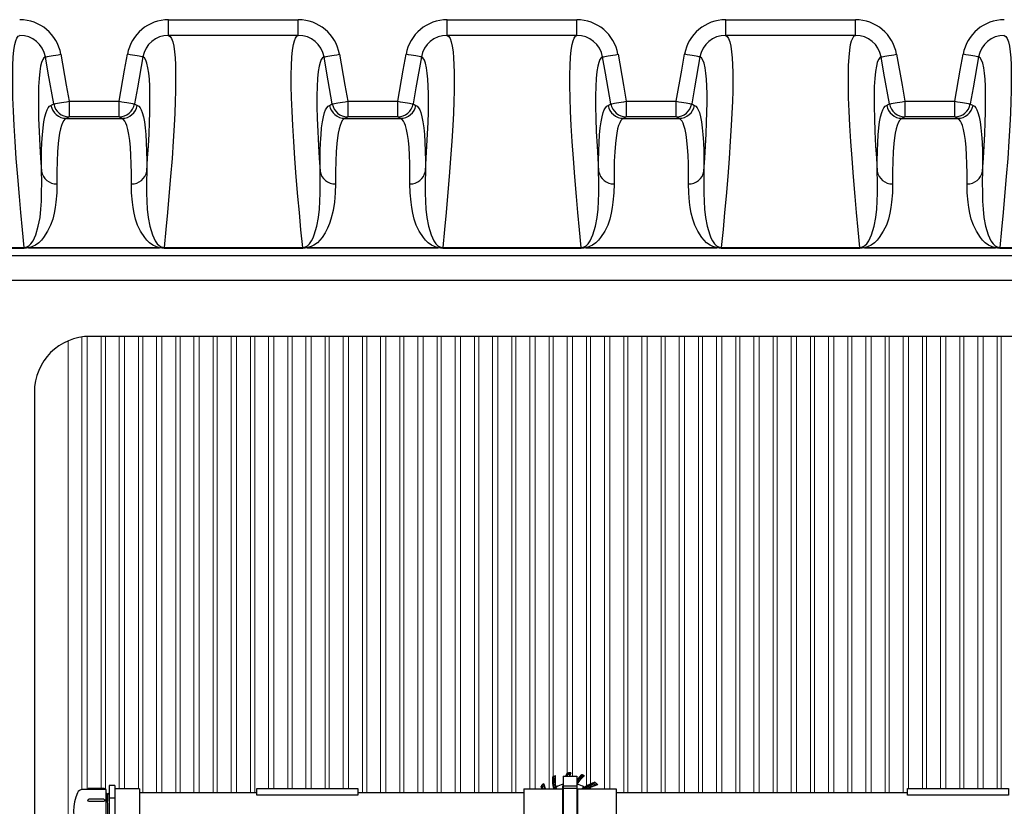
# Model space of a CAD drawing. Units: inches. Extents: x 0 to 16.4, y 0 to 10.4.
# Drawn here: x 6.3 to 7.8, y 8.2 to 9.4 of the extents above; entities that cross this region are included whole.
import ezdxf

# ---------------------------------------------------------------- set-up
doc = ezdxf.new("R2010")
doc.units = ezdxf.units.IN
doc.header["$LTSCALE"] = 0.5
doc.header["$MEASUREMENT"] = 0
doc.linetypes.add('SLD-Solid', pattern=[0])
doc.layers.add('OBJ', color=151, linetype='Continuous')
doc.layers.add('OSI-TANK', color=142, linetype='Continuous')

msp = doc.modelspace()

# ---------------------------------------------------------------- linework, layer by layer
at = {"color": 7, "linetype": 'SLD-Solid', "lineweight": 15}
for p, q in [((6.37, 7.5626), (6.37, 8.914)), ((6.37, 7.5626), (6.37, 8.914)), ((6.3908, 8.9199), (6.3908, 8.243)), ((6.3908, 8.9199), (6.3908, 8.243)), ((6.3986, 8.243), (6.3986, 8.9207)), ((6.3987, 8.243), (6.3987, 8.9207)), ((6.4195, 8.9208), (6.4195, 8.2449)), ((6.4258, 8.243), (6.4258, 8.9208)), ((6.4467, 8.9208), (6.4467, 8.2439)), ((6.4545, 8.2439), (6.4545, 8.9208)), ((6.4753, 8.9208), (6.4753, 8.2439)), ((6.4817, 8.238), (6.4817, 8.9208)), ((6.5025, 8.9208), (6.5025, 8.238)), ((6.5103, 8.238), (6.5103, 8.9208)), ((6.5312, 8.9208), (6.5312, 8.238)), ((6.5375, 8.238), (6.5375, 8.9208)), ((6.5583, 8.9208), (6.5583, 8.238)), ((6.5662, 8.238), (6.5662, 8.9208)), ((6.587, 8.9208), (6.587, 8.238)), ((6.5933, 8.238), (6.5933, 8.9208)), ((6.6142, 8.9208), (6.6142, 8.238)), ((6.622, 8.238), (6.622, 8.9208)), ((6.6428, 8.9208), (6.6428, 8.238)), ((6.6492, 8.238), (6.6492, 8.9208)), ((6.67, 8.9208), (6.67, 8.2445)), ((6.6778, 8.2445), (6.6778, 8.9208)), ((6.6987, 8.9208), (6.6987, 8.2445)), ((6.705, 8.2445), (6.705, 8.9208)), ((6.7258, 8.9208), (6.7258, 8.2445)), ((6.7337, 8.2445), (6.7337, 8.9208)), ((6.7545, 8.9208), (6.7545, 8.2445)), ((6.7608, 8.2445), (6.7608, 8.9208)), ((6.7817, 8.9208), (6.7817, 8.2445)), ((6.7895, 8.2445), (6.7895, 8.9208)), ((6.8103, 8.9208), (6.8103, 8.238)), ((6.8167, 8.238), (6.8167, 8.9208)), ((6.8375, 8.9208), (6.8375, 8.238)), ((6.8453, 8.238), (6.8453, 8.9208)), ((6.8662, 8.9208), (6.8662, 8.238)), ((6.8725, 8.238), (6.8725, 8.9208)), ((6.8933, 8.9208), (6.8933, 8.238)), ((6.9012, 8.238), (6.9012, 8.9208)), ((6.922, 8.9208), (6.922, 8.238)), ((6.9283, 8.238), (6.9283, 8.9208)), ((6.9492, 8.9208), (6.9492, 8.238)), ((6.957, 8.238), (6.957, 8.9208)), ((6.9778, 8.9208), (6.9778, 8.238)), ((6.9842, 8.238), (6.9842, 8.9208)), ((7.005, 8.9208), (7.005, 8.238)), ((7.0128, 8.238), (7.0128, 8.9208)), ((7.0337, 8.9208), (7.0337, 8.238)), ((7.04, 8.238), (7.04, 8.9208)), ((7.0608, 8.9208), (7.0608, 8.2442)), ((7.0687, 8.2442), (7.0687, 8.9208)), ((7.0895, 8.9208), (7.0895, 8.2442)), ((7.0958, 8.2622), (7.0958, 8.9208)), ((7.1167, 8.9208), (7.1167, 8.2675)), ((7.1245, 8.2628), (7.1245, 8.9208)), ((7.1453, 8.9208), (7.1453, 8.2483)), ((7.1517, 8.2515), (7.1517, 8.9208)), ((7.1725, 8.9208), (7.1725, 8.2442)), ((7.1803, 8.2442), (7.1803, 8.9208)), ((7.2012, 8.9208), (7.2012, 8.238)), ((7.2075, 8.238), (7.2075, 8.9208)), ((7.2283, 8.9208), (7.2283, 8.238)), ((7.2362, 8.238), (7.2362, 8.9208)), ((7.257, 8.9208), (7.257, 8.238)), ((7.2633, 8.238), (7.2633, 8.9208)), ((7.2842, 8.9208), (7.2842, 8.238)), ((7.292, 8.238), (7.292, 8.9208)), ((7.3128, 8.9208), (7.3128, 8.238)), ((7.3192, 8.238), (7.3192, 8.9208)), ((7.34, 8.9208), (7.34, 8.238)), ((7.3478, 8.238), (7.3478, 8.9208)), ((7.3687, 8.9208), (7.3687, 8.238)), ((7.375, 8.238), (7.375, 8.9208)), ((7.3958, 8.9208), (7.3958, 8.238)), ((7.4037, 8.238), (7.4037, 8.9208)), ((7.4245, 8.9208), (7.4245, 8.238)), ((7.4308, 8.238), (7.4308, 8.9208)), ((7.4517, 8.9208), (7.4517, 8.238)), ((7.4595, 8.238), (7.4595, 8.9208)), ((7.4803, 8.9208), (7.4803, 8.238)), ((7.4867, 8.238), (7.4867, 8.9208)), ((7.5075, 8.9208), (7.5075, 8.238)), ((7.5153, 8.238), (7.5153, 8.9208)), ((7.5362, 8.9208), (7.5362, 8.238)), ((7.5425, 8.238), (7.5425, 8.9208)), ((7.5633, 8.9208), (7.5633, 8.238)), ((7.5712, 8.238), (7.5712, 8.9208)), ((7.592, 8.9208), (7.592, 8.238)), ((7.5983, 8.238), (7.5983, 8.9208)), ((7.6192, 8.9208), (7.6192, 8.238)), ((7.627, 8.2445), (7.627, 8.9208)), ((7.6478, 8.9208), (7.6478, 8.2445)), ((7.6542, 8.2445), (7.6542, 8.9208)), ((7.675, 8.9208), (7.675, 8.2445)), ((7.6828, 8.2445), (7.6828, 8.9208)), ((7.7037, 8.9208), (7.7037, 8.2445)), ((7.71, 8.2445), (7.71, 8.9208)), ((7.7308, 8.9208), (7.7308, 8.2445)), ((7.7387, 8.2445), (7.7387, 8.9208)), ((7.7595, 8.9208), (7.7595, 8.2445)), ((7.7658, 8.2445), (7.7658, 8.9208)), ((7.1517, 8.2442), (7.1517, 8.246))]:
    msp.add_line(p, q, dxfattribs=at)
at = {"layer": 'OBJ', "color": 2}
for p, q in [((7.0959, 8.2622), (7.0961, 8.262)), ((7.1104, 8.2628), (7.1312, 8.2628)), ((7.1104, 8.2628), (7.1104, 8.1585)), ((7.1164, 8.2675), (7.1165, 8.2675)), ((7.1182, 8.2676), (7.1187, 8.2679)), ((7.1312, 8.2628), (7.1312, 8.1585)), ((7.1385, 8.2651), (7.1385, 8.2651)), ((7.1402, 8.2645), (7.1402, 8.2642)), ((6.4398, 8.249), (6.4315, 8.249)), ((6.4315, 8.249), (6.4315, 8.1725)), ((6.4398, 8.249), (6.4398, 8.1725)), ((7.0775, 8.2478), (7.0775, 8.2478)), ((7.0787, 8.2491), (7.0788, 8.2496)), ((7.0948, 8.2617), (7.0948, 8.2617)), ((7.1104, 8.2484), (7.1312, 8.2484)), ((7.1579, 8.2539), (7.1579, 8.2539)), ((7.1593, 8.2527), (7.1598, 8.2526)), ((6.4269, 8.243), (6.3916, 8.243)), ((6.4269, 8.1784), (6.4269, 8.243)), ((6.4269, 8.2366), (6.4276, 8.2377)), ((6.4288, 8.2356), (6.4276, 8.2377)), ((6.4288, 8.2356), (6.4301, 8.2377)), ((6.4301, 8.1859), (6.4288, 8.2356)), ((6.4313, 8.2356), (6.4301, 8.2377)), ((6.4313, 8.2356), (6.4315, 8.236)), ((6.4315, 8.2255), (6.4313, 8.2356)), ((6.4771, 8.2439), (6.4398, 8.2439)), ((6.4771, 8.2439), (6.4771, 8.1776)), ((7.0518, 8.2442), (7.1097, 8.2442)), ((7.0518, 8.2442), (7.0518, 8.1771)), ((7.1097, 8.2442), (7.1097, 8.1771)), ((7.1104, 8.2413), (7.1097, 8.2413)), ((7.1104, 8.2451), (7.1312, 8.2451)), ((7.1318, 8.2413), (7.1312, 8.2413)), ((7.1318, 8.2442), (7.1318, 8.1771)), ((7.1318, 8.2442), (7.1898, 8.2442)), ((7.1898, 8.2442), (7.1898, 8.1771)), ((6.4398, 8.2299), (6.4315, 8.2299))]:
    msp.add_line(p, q, dxfattribs=at)
for points in [[(7.1314, 8.2515), (7.1314, 8.2515), (7.1313, 8.2515), (7.1313, 8.2515)], [(6.6526, 8.238), (6.4771, 8.238)], [(7.0518, 8.238), (6.8036, 8.238)], [(7.0964, 8.245), (7.0965, 8.245), (7.0966, 8.245), (7.0967, 8.245), (7.0967, 8.245), (7.0968, 8.245), (7.0968, 8.245), (7.0968, 8.245), (7.0969, 8.2451)], [(7.0967, 8.2446), (7.0967, 8.2446), (7.0967, 8.2447), (7.0966, 8.2447), (7.0966, 8.2447), (7.0966, 8.2448), (7.0965, 8.2448), (7.0965, 8.2449), (7.0964, 8.245)], [(7.0967, 8.2446), (7.0967, 8.2446), (7.0967, 8.2446), (7.0967, 8.2446)], [(7.0969, 8.2451), (7.0969, 8.2451), (7.0969, 8.2451)], [(7.0994, 8.247), (7.0994, 8.247), (7.0993, 8.247)], [(7.1425, 8.2465), (7.1425, 8.2465), (7.1424, 8.2465)], [(7.1443, 8.2449), (7.1443, 8.245), (7.1442, 8.2451), (7.1442, 8.2451), (7.1442, 8.2452), (7.1441, 8.2452), (7.1441, 8.2453), (7.1441, 8.2453), (7.1441, 8.2453)], [(7.1443, 8.2449), (7.1443, 8.245), (7.1444, 8.245), (7.1444, 8.245), (7.1444, 8.2451), (7.1444, 8.2451), (7.1444, 8.2451), (7.1445, 8.2452), (7.1445, 8.2452)], [(7.6258, 8.238), (7.1898, 8.238)]]:
    msp.add_lwpolyline(points, dxfattribs=at)
msp.add_lwpolyline([(6.3996, 8.243, -0.414214), (6.4015, 8.2449), (6.423, 8.2449, -0.414214), (6.425, 8.243)], format="xyb", dxfattribs=at)
for points in [[(6.6526, 8.2346), (6.6526, 8.2445), (6.8036, 8.2445), (6.8036, 8.2346)], [(7.6258, 8.2346), (7.6258, 8.2445), (7.7769, 8.2445), (7.7769, 8.2346)]]:
    msp.add_lwpolyline(points, close=True, dxfattribs=at)
msp.add_lwpolyline([(6.423, 8.225), (6.4015, 8.225, -1), (6.4015, 8.2288), (6.423, 8.2288, -1)], format="xyb", close=True, dxfattribs=at)
for centre, radius, start, end in [((7.1208, 8.2106), 0.0573, 112.5, 117.0138), ((7.1208, 8.2106), 0.0573, 116.287, 116.9945), ((7.1584, 8.2572), 0.0632, 175.6957, 191.1915), ((7.1584, 8.2572), 0.0628, 175.4802, 191.1915), ((7.1584, 8.2572), 0.0625, 175.6141, 191.1301), ((7.1208, 8.2106), 0.057, 112.9991, 115.6608), ((7.1584, 8.2572), 0.0602, 174.4031, 190.2566), ((7.1584, 8.2572), 0.0599, 173.9281, 189.7894), ((7.1734, 8.2393), 0.0635, 153.6559, 158.2498), ((7.1734, 8.2393), 0.0621, 155.6283, 157.7203), ((7.1208, 8.2106), 0.057, 92.8903, 94.354), ((7.1208, 8.2106), 0.057, 89.0732, 94.3456), ((7.1208, 8.2106), 0.0548, 90.234, 93.6175), ((7.1208, 8.2106), 0.0573, 88.5817, 92.0992), ((7.1734, 8.2393), 0.0586, 150.7806, 156.3381), ((7.1734, 8.2393), 0.0589, 151.2583, 153.6674), ((7.1803, 8.217), 0.0638, 131.0224, 140.402), ((7.1803, 8.217), 0.0638, 131.0049, 140.3645), ((7.1803, 8.217), 0.0626, 130.4172, 141.6663), ((7.1803, 8.217), 0.0622, 130.2029, 142.154), ((7.1803, 8.217), 0.062, 130.3386, 142.4572), ((7.1803, 8.217), 0.0602, 129.4031, 144.7307), ((7.1803, 8.217), 0.0599, 128.9281, 144.7894), ((7.1208, 8.2106), 0.0573, 70.6824, 71.9943), ((7.1208, 8.2106), 0.0573, 67.5, 72.0138), ((7.1208, 8.2106), 0.057, 67.9991, 70.057), ((7.1208, 8.2106), 0.057, 134.0732, 139.3456), ((7.1208, 8.2106), 0.057, 137.8718, 139.3601), ((7.1377, 8.2681), 0.0635, 198.6559, 202.112), ((7.1208, 8.2106), 0.0573, 133.5817, 137.0992), ((7.1208, 8.2106), 0.0548, 135.234, 138.6175), ((7.1377, 8.2681), 0.0589, 196.2583, 198.6674), ((7.1377, 8.2681), 0.0586, 195.7806, 204.0594), ((7.1584, 8.2572), 0.0638, 176.0223, 191.441), ((7.1584, 8.2572), 0.0638, 176.0049, 191.6295), ((7.1208, 8.2106), 0.0417, 104.5668, 119.9988), ((7.1734, 8.2393), 0.0642, 169.5087, 175.6233), ((7.1734, 8.2393), 0.0637, 171.3874, 177.2594), ((7.1803, 8.217), 0.06, 144.8161, 145.0292), ((7.1803, 8.217), 0.0596, 145.2143, 145.6063), ((7.1208, 8.2106), 0.0417, 59.5668, 74.9988), ((7.1782, 8.1937), 0.0635, 108.6559, 124.0394), ((7.1782, 8.1937), 0.0621, 110.6283, 123.4659), ((7.1782, 8.1937), 0.0586, 105.7806, 120.5961), ((7.1208, 8.2106), 0.0548, 45.5597, 48.6175), ((7.1208, 8.2106), 0.057, 44.0732, 49.3456), ((7.1208, 8.2106), 0.057, 47.8718, 49.3601), ((7.1208, 8.2106), 0.0573, 43.5817, 47.0992), ((7.1782, 8.1937), 0.0589, 106.2583, 108.2398), ((6.4443, 8.2107), 0.0662, 155.5257, 204.4743), ((6.3916, 8.2347), 0.00828, 90, 155.5257), ((7.1377, 8.2681), 0.0621, 200.6283, 202.6513), ((7.1208, 8.2106), 0.0421, 125.3271, 126.2356), ((7.1116, 8.2234), 0.0262, 126.7009, 126.7852), ((7.1584, 8.2572), 0.0631, 191.6595, 191.9318), ((7.0964, 8.245), 0.000417, 305.3297, 11.2025), ((7.1584, 8.2572), 0.0627, 191.1776, 192.0123), ((7.1208, 8.2106), 0.0419, 121.0434, 124.4518), ((7.1584, 8.2572), 0.06, 189.8161, 192.5717), ((7.1584, 8.2572), 0.0596, 190.2143, 192.6611), ((7.1782, 8.1937), 0.0642, 124.5087, 128.1054), ((7.1782, 8.1937), 0.0637, 124.0977, 127.6254), ((7.1782, 8.1937), 0.0619, 123.4996, 125.3103), ((7.1208, 8.2106), 0.0419, 56.3292, 58.4734), ((7.1782, 8.1937), 0.0614, 123.4996, 124.758), ((7.1442, 8.245), 0.000334, 37.3026, 113.1857), ((7.1208, 8.2106), 0.0416, 53.7383, 55.5404), ((7.1208, 8.2106), 0.0419, 53.1925, 55.5404)]:
    msp.add_arc(centre, radius, start, end, dxfattribs=at)
for points, knots in [([(7.0959, 8.2622), (7.0959, 8.2622), (7.0958, 8.2622), (7.0956, 8.2621), (7.0955, 8.262), (7.0954, 8.262)], [0, 0, 0, 0, 0.5, 0.5, 1, 1, 1, 1]), ([(7.1173, 8.2653), (7.1172, 8.2653), (7.1171, 8.2653), (7.1169, 8.2651), (7.1169, 8.265), (7.1168, 8.2649)], [0, 0, 0, 0, 0.5, 0.5, 1, 1, 1, 1]), ([(7.1179, 8.2676), (7.118, 8.2676), (7.1181, 8.2676), (7.1182, 8.2676), (7.1182, 8.2676), (7.1182, 8.2676)], [0, 0, 0, 0, 0.5, 0.5, 1, 1, 1, 1]), ([(7.1402, 8.2645), (7.1402, 8.2645), (7.1401, 8.2645), (7.1399, 8.2646), (7.1398, 8.2646), (7.1397, 8.2647)], [0, 0, 0, 0, 0.5, 0.5, 1, 1, 1, 1]), ([(7.0785, 8.2489), (7.0785, 8.249), (7.0786, 8.249), (7.0787, 8.2491), (7.0787, 8.2491), (7.0787, 8.2491)], [0, 0, 0, 0, 0.5, 0.5, 1, 1, 1, 1]), ([(7.1104, 8.2477), (7.1102, 8.2466), (7.1101, 8.2456), (7.1099, 8.2435), (7.1098, 8.2424), (7.1097, 8.2413)], [0.2710765, 0.2710765, 0.2710765, 0.2710765, 0.5, 0.5, 0.7397604, 0.7397604, 0.7397604, 0.7397604]), ([(7.1314, 8.2509), (7.1314, 8.251), (7.1313, 8.251), (7.1313, 8.2511), (7.1313, 8.2512), (7.1312, 8.2514), (7.1313, 8.2514), (7.1313, 8.2515)], [0, 0, 0, 0, 0.25, 0.25, 0.5, 0.5, 1, 1, 1, 1]), ([(7.1316, 8.2509), (7.1315, 8.2509), (7.1314, 8.251), (7.1313, 8.2512), (7.1313, 8.2514), (7.1314, 8.2515)], [0, 0, 0, 0, 0.5, 0.5, 1, 1, 1, 1]), ([(7.1424, 8.2465), (7.1448, 8.2481), (7.1473, 8.2495), (7.1525, 8.2519), (7.1551, 8.253), (7.1579, 8.2539)], [0, 0, 0, 0, 0.5, 0.5, 1, 1, 1, 1]), ([(7.1445, 8.2452), (7.1464, 8.2465), (7.1484, 8.2477), (7.1526, 8.2499), (7.1548, 8.2509), (7.157, 8.2517)], [0, 0, 0, 0, 0.5, 0.5, 1, 1, 1, 1]), ([(7.157, 8.2517), (7.1569, 8.2518), (7.1568, 8.2519), (7.1566, 8.2519), (7.1565, 8.2518), (7.1564, 8.2518)], [0, 0, 0, 0, 0.5, 0.5, 1, 1, 1, 1]), ([(7.159, 8.2529), (7.1591, 8.2529), (7.1592, 8.2528), (7.1592, 8.2527), (7.1593, 8.2527), (7.1593, 8.2527)], [0, 0, 0, 0, 0.5, 0.5, 1, 1, 1, 1]), ([(7.1598, 8.2497), (7.1597, 8.2496), (7.1596, 8.2496), (7.1593, 8.2496), (7.1592, 8.2497), (7.1591, 8.2498)], [0, 0, 0, 0, 0.5, 0.5, 1, 1, 1, 1]), ([(7.0797, 8.2469), (7.0796, 8.2468), (7.0796, 8.2467), (7.0796, 8.2464), (7.0796, 8.2463), (7.0796, 8.2462)], [0, 0, 0, 0, 0.5, 0.5, 1, 1, 1, 1]), ([(7.0965, 8.2445), (7.0965, 8.2445), (7.0966, 8.2445), (7.0966, 8.2445), (7.0966, 8.2445), (7.0966, 8.2445), (7.0966, 8.2445)], [0, 0, 0, 0, 0.00004653716, 0.00004653716, 0.00004653716, 0.00004987095, 0.00004987095, 0.00004987095, 0.00004987095]), ([(7.0967, 8.2446), (7.0968, 8.2447), (7.0968, 8.2448), (7.0969, 8.2449), (7.0969, 8.245), (7.0969, 8.2451)], [0, 0, 0, 0, 0.5, 0.5, 1, 1, 1, 1]), ([(7.0998, 8.2467), (7.0997, 8.2467), (7.0997, 8.2467), (7.0996, 8.2467), (7.0995, 8.2467), (7.0994, 8.2468), (7.0993, 8.2469), (7.0993, 8.247)], [0, 0, 0, 0, 0.25, 0.25, 0.5, 0.5, 1, 1, 1, 1]), ([(7.1, 8.2468), (7.0999, 8.2467), (7.0997, 8.2467), (7.0995, 8.2468), (7.0994, 8.2469), (7.0994, 8.247)], [0, 0, 0, 0, 0.5, 0.5, 1, 1, 1, 1]), ([(7.142, 8.2465), (7.1421, 8.2464), (7.1422, 8.2464), (7.1424, 8.2464), (7.1424, 8.2464), (7.1425, 8.2465)], [0, 0, 0, 0, 0.5, 0.5, 1, 1, 1, 1]), ([(7.1423, 8.2465), (7.1422, 8.2464), (7.1422, 8.2464), (7.1421, 8.2465), (7.1421, 8.2465), (7.142, 8.2465), (7.142, 8.2465), (7.142, 8.2465), (7.142, 8.2465), (7.142, 8.2465)], [0, 0, 0, 0, 0.5, 0.5, 0.75, 0.75, 0.875, 0.875, 1, 1, 1, 1])]:
    msp.add_open_spline(points, degree=3, knots=knots, dxfattribs=at)
for points in [[(7.0989, 8.2636), (7.0987, 8.2634), (7.0986, 8.2633), (7.0985, 8.2631)], [(7.1143, 8.2628), (7.1149, 8.2644), (7.1157, 8.2659), (7.1164, 8.2675)], [(7.1168, 8.2649), (7.1165, 8.2642), (7.1162, 8.2635), (7.116, 8.2628)], [(7.1163, 8.2628), (7.1166, 8.2637), (7.117, 8.2645), (7.1173, 8.2653)], [(7.1206, 8.2654), (7.1201, 8.2646), (7.1198, 8.2637), (7.1194, 8.2628)], [(7.1222, 8.2679), (7.122, 8.2678), (7.1219, 8.2677), (7.1217, 8.2676)], [(7.1427, 8.2636), (7.1425, 8.2635), (7.1423, 8.2635), (7.1421, 8.2635)], [(7.0788, 8.2442), (7.0783, 8.2454), (7.0779, 8.2466), (7.0775, 8.2478)], [(7.0813, 8.2521), (7.0812, 8.252), (7.0812, 8.2518), (7.0811, 8.2516)], [(7.0839, 8.2442), (7.0832, 8.2458), (7.0825, 8.2475), (7.0819, 8.2492)], [(7.1104, 8.251), (7.1103, 8.251), (7.1103, 8.251), (7.1103, 8.251)], [(7.1314, 8.2509), (7.1315, 8.2509), (7.1315, 8.2509), (7.1316, 8.2509)], [(7.1564, 8.2518), (7.152, 8.2501), (7.1479, 8.2479), (7.1441, 8.2453)], [(7.1591, 8.2498), (7.155, 8.2483), (7.1512, 8.2464), (7.1476, 8.2442)], [(7.1482, 8.2442), (7.1518, 8.2464), (7.1557, 8.2483), (7.1598, 8.2497)], [(7.1623, 8.2501), (7.1621, 8.2502), (7.1619, 8.2502), (7.1617, 8.2503)], [(7.0796, 8.2462), (7.0799, 8.2455), (7.0802, 8.2448), (7.0805, 8.2442)], [(7.0808, 8.2442), (7.0804, 8.2451), (7.08, 8.246), (7.0797, 8.2469)], [(7.0959, 8.2446), (7.0959, 8.2445), (7.0959, 8.2444), (7.0959, 8.2444)], [(7.0959, 8.2444), (7.0959, 8.2443), (7.0959, 8.2442), (7.0959, 8.2442)], [(7.0959, 8.2444), (7.096, 8.2443), (7.096, 8.2442), (7.0959, 8.2442)], [(7.0967, 8.2446), (7.0966, 8.2446), (7.0966, 8.2446), (7.0965, 8.2445)], [(7.0971, 8.2452), (7.0971, 8.2448), (7.0972, 8.2445), (7.0973, 8.2442)], [(7.0997, 8.2442), (7.0995, 8.245), (7.0993, 8.2457), (7.0992, 8.2465)], [(7.0998, 8.2467), (7.0999, 8.2467), (7.0999, 8.2467), (7.0999, 8.2467)], [(7.1427, 8.2463), (7.1416, 8.2456), (7.1406, 8.2449), (7.1396, 8.2442)], [(7.142, 8.2465), (7.142, 8.2465), (7.1419, 8.2465), (7.1419, 8.2466)], [(7.1422, 8.2442), (7.1428, 8.2446), (7.1434, 8.2451), (7.144, 8.2455)], [(7.1424, 8.2465), (7.1424, 8.2465), (7.1423, 8.2465), (7.1423, 8.2465)]]:
    msp.add_open_spline(points, degree=3, dxfattribs=at)
at = {"layer": 'OSI-TANK'}
for p, q in [((6.5204, 9.371), (6.5204, 9.3944)), ((6.5204, 9.3944), (6.7144, 9.3944)), ((6.7144, 9.371), (6.7144, 9.3944)), ((6.9371, 9.371), (6.9371, 9.3944)), ((6.9371, 9.3944), (7.131, 9.3944)), ((7.131, 9.371), (7.131, 9.3944)), ((7.3537, 9.371), (7.3537, 9.3944)), ((7.3537, 9.3944), (7.5477, 9.3944)), ((7.5477, 9.371), (7.5477, 9.3944)), ((6.7144, 9.371), (6.5204, 9.371)), ((7.131, 9.371), (6.9371, 9.371)), ((7.5477, 9.371), (7.3537, 9.371)), ((6.3716, 9.2725), (6.3716, 9.2491)), ((6.3716, 9.2725), (6.4464, 9.2725)), ((6.4464, 9.2491), (6.4464, 9.2725)), ((6.7883, 9.2725), (6.7883, 9.2491)), ((6.7883, 9.2725), (6.8631, 9.2725)), ((6.8631, 9.2491), (6.8631, 9.2725)), ((7.205, 9.2725), (7.205, 9.2491)), ((7.205, 9.2725), (7.2798, 9.2725)), ((7.2798, 9.2491), (7.2798, 9.2725)), ((7.6216, 9.2725), (7.6216, 9.2491)), ((7.6216, 9.2725), (7.6964, 9.2725)), ((7.6964, 9.2491), (7.6964, 9.2725)), ((6.4464, 9.2491), (6.3716, 9.2491)), ((6.8631, 9.2491), (6.7883, 9.2491)), ((7.2798, 9.2491), (7.205, 9.2491)), ((7.6964, 9.2491), (7.6216, 9.2491)), ((6.3675, 9.2468), (6.4506, 9.2468)), ((6.7841, 9.2468), (6.8673, 9.2468)), ((7.2008, 9.2468), (7.2839, 9.2468)), ((7.6175, 9.2468), (7.7006, 9.2468)), ((6.2289, 9.0538), (6.3044, 9.0538)), ((6.3044, 9.0524), (6.2305, 9.0524)), ((6.3044, 9.0538), (6.3044, 9.0524)), ((6.3111, 9.0532), (6.3111, 9.0531)), ((6.3111, 9.0532), (6.507, 9.0532)), ((6.507, 9.0531), (6.3111, 9.0531)), ((6.507, 9.0532), (6.507, 9.0531)), ((6.5137, 9.0538), (6.5137, 9.0524)), ((6.5137, 9.0538), (6.721, 9.0538)), ((6.721, 9.0524), (6.5137, 9.0524)), ((6.721, 9.0538), (6.721, 9.0524)), ((6.7278, 9.0532), (6.7278, 9.0531)), ((6.7278, 9.0532), (6.9237, 9.0532)), ((6.9237, 9.0531), (6.7278, 9.0531)), ((6.9237, 9.0532), (6.9237, 9.0531)), ((6.9304, 9.0538), (6.9304, 9.0524)), ((6.9304, 9.0538), (7.1377, 9.0538)), ((7.1377, 9.0524), (6.9304, 9.0524)), ((7.1377, 9.0538), (7.1377, 9.0524)), ((7.1444, 9.0532), (7.1444, 9.0531)), ((7.1444, 9.0532), (7.3403, 9.0532)), ((7.3403, 9.0531), (7.1444, 9.0531)), ((7.3403, 9.0532), (7.3403, 9.0531)), ((7.347, 9.0538), (7.347, 9.0524)), ((7.347, 9.0538), (7.5544, 9.0538)), ((7.5544, 9.0524), (7.347, 9.0524)), ((7.5544, 9.0538), (7.5544, 9.0524)), ((7.5611, 9.0532), (7.5611, 9.0531)), ((7.5611, 9.0532), (7.757, 9.0532)), ((7.757, 9.0531), (7.5611, 9.0531)), ((7.757, 9.0532), (7.757, 9.0531)), ((7.7637, 9.0538), (7.7637, 9.0524)), ((7.7637, 9.0538), (7.971, 9.0538)), ((7.971, 9.0524), (7.7637, 9.0524)), ((6.2364, 9.0417), (9.915, 9.0417)), ((9.915, 9.0041), (6.2364, 9.0041)), ((9.7485, 8.9208), (6.4029, 8.9208)), ((6.3196, 8.8375), (6.3196, 7.6392))]:
    msp.add_line(p, q, dxfattribs=at)
at = {"layer": 'OSI-TANK', "flags": 128}
for points in [[(6.3044, 9.0538), (6.3018, 9.0803), (6.2994, 9.1058), (6.2972, 9.1301), (6.2947, 9.1594), (6.2926, 9.1868), (6.2908, 9.2124), (6.2894, 9.2361), (6.2883, 9.2578), (6.2876, 9.2776), (6.2872, 9.2956), (6.2872, 9.3117), (6.2875, 9.326), (6.2881, 9.3383), (6.2891, 9.3487), (6.2905, 9.3571), (6.2919, 9.3627), (6.2936, 9.3669), (6.2955, 9.3696), (6.2977, 9.371)], [(6.5204, 9.371), (6.5228, 9.3694), (6.5248, 9.3662), (6.5266, 9.3613), (6.528, 9.3547), (6.5292, 9.3464), (6.53, 9.3375), (6.5306, 9.3271), (6.5309, 9.3154), (6.5309, 9.3024), (6.5307, 9.2878), (6.5303, 9.2719), (6.5296, 9.2547), (6.5287, 9.2361), (6.5273, 9.2125), (6.5255, 9.187), (6.5234, 9.1598), (6.5209, 9.1307), (6.5187, 9.1062), (6.5163, 9.0805), (6.5137, 9.0538)], [(6.721, 9.0538), (6.7184, 9.0803), (6.716, 9.1058), (6.7139, 9.1301), (6.7114, 9.1594), (6.7093, 9.1868), (6.7075, 9.2124), (6.7061, 9.2361), (6.705, 9.2578), (6.7043, 9.2776), (6.7039, 9.2956), (6.7038, 9.3117), (6.7041, 9.326), (6.7048, 9.3383), (6.7058, 9.3487), (6.7072, 9.3571), (6.7086, 9.3627), (6.7103, 9.3669), (6.7122, 9.3696), (6.7144, 9.371)], [(6.9371, 9.371), (6.9394, 9.3694), (6.9415, 9.3662), (6.9432, 9.3613), (6.9447, 9.3547), (6.9459, 9.3464), (6.9467, 9.3375), (6.9472, 9.3271), (6.9475, 9.3154), (6.9476, 9.3024), (6.9474, 9.2878), (6.947, 9.2719), (6.9463, 9.2547), (6.9453, 9.2361), (6.9439, 9.2125), (6.9422, 9.187), (6.9401, 9.1598), (6.9376, 9.1307), (6.9354, 9.1062), (6.933, 9.0805), (6.9304, 9.0538)], [(7.1377, 9.0538), (7.1351, 9.0803), (7.1327, 9.1058), (7.1305, 9.1301), (7.1281, 9.1594), (7.1259, 9.1868), (7.1242, 9.2124), (7.1227, 9.2361), (7.1217, 9.2578), (7.1209, 9.2776), (7.1206, 9.2956), (7.1205, 9.3117), (7.1208, 9.326), (7.1215, 9.3383), (7.1225, 9.3487), (7.1238, 9.3571), (7.1253, 9.3627), (7.1269, 9.3669), (7.1289, 9.3696), (7.131, 9.371)], [(7.3537, 9.371), (7.3561, 9.3694), (7.3581, 9.3662), (7.3599, 9.3613), (7.3614, 9.3547), (7.3625, 9.3464), (7.3633, 9.3375), (7.3639, 9.3271), (7.3642, 9.3154), (7.3643, 9.3024), (7.3641, 9.2878), (7.3636, 9.2719), (7.3629, 9.2547), (7.362, 9.2361), (7.3606, 9.2125), (7.3588, 9.187), (7.3567, 9.1598), (7.3543, 9.1307), (7.3521, 9.1062), (7.3497, 9.0805), (7.347, 9.0538)], [(7.5544, 9.0538), (7.5518, 9.0803), (7.5494, 9.1058), (7.5472, 9.1301), (7.5447, 9.1594), (7.5426, 9.1868), (7.5408, 9.2124), (7.5394, 9.2361), (7.5383, 9.2578), (7.5376, 9.2776), (7.5372, 9.2956), (7.5372, 9.3117), (7.5375, 9.326), (7.5381, 9.3383), (7.5391, 9.3487), (7.5405, 9.3571), (7.5419, 9.3627), (7.5436, 9.3669), (7.5455, 9.3696), (7.5477, 9.371)], [(7.7704, 9.371), (7.7728, 9.3694), (7.7748, 9.3662), (7.7766, 9.3613), (7.778, 9.3547), (7.7792, 9.3464), (7.78, 9.3375), (7.7806, 9.3271), (7.7809, 9.3154), (7.7809, 9.3024), (7.7807, 9.2878), (7.7803, 9.2719), (7.7796, 9.2547), (7.7787, 9.2361), (7.7773, 9.2125), (7.7755, 9.187), (7.7734, 9.1598), (7.7709, 9.1307), (7.7687, 9.1062), (7.7663, 9.0805), (7.7637, 9.0538)], [(6.3362, 9.3387), (6.334, 9.3374), (6.3321, 9.3347), (6.3304, 9.3306), (6.329, 9.325), (6.3276, 9.3168), (6.3266, 9.3066), (6.3259, 9.2946), (6.3256, 9.2807), (6.3257, 9.2647), (6.326, 9.2468), (6.3268, 9.227), (6.3279, 9.2054), (6.329, 9.1871), (6.3303, 9.1677)], [(6.3362, 9.3387), (6.3367, 9.3388), (6.3378, 9.339), (6.3395, 9.3393), (6.3419, 9.3397), (6.3447, 9.3402), (6.3479, 9.3408), (6.3515, 9.3414), (6.3553, 9.3421), (6.3593, 9.3428)], [(6.3486, 9.2685), (6.3404, 9.3146), (6.3362, 9.3387)], [(6.3593, 9.3428), (6.3674, 9.2966), (6.3716, 9.2725)], [(6.4464, 9.2725), (6.4546, 9.3187), (6.4588, 9.3428)], [(6.4819, 9.3387), (6.4814, 9.3388), (6.4803, 9.339), (6.4785, 9.3393), (6.4762, 9.3397), (6.4734, 9.3402), (6.4701, 9.3408), (6.4666, 9.3414), (6.4627, 9.3421), (6.4588, 9.3428)], [(6.4819, 9.3387), (6.4738, 9.2926), (6.4695, 9.2685)], [(6.4878, 9.1677), (6.4891, 9.1871), (6.4902, 9.2054), (6.4912, 9.2236), (6.4918, 9.2406), (6.4923, 9.2562), (6.4925, 9.2705), (6.4924, 9.2835), (6.4921, 9.2952), (6.4916, 9.3055), (6.4908, 9.3144), (6.4896, 9.3226), (6.4881, 9.3292), (6.4863, 9.334), (6.4843, 9.3372), (6.4819, 9.3387)], [(6.7529, 9.3387), (6.7507, 9.3374), (6.7487, 9.3347), (6.7471, 9.3306), (6.7456, 9.325), (6.7443, 9.3168), (6.7433, 9.3066), (6.7426, 9.2946), (6.7423, 9.2807), (6.7423, 9.2647), (6.7427, 9.2468), (6.7434, 9.227), (6.7445, 9.2054), (6.7456, 9.1871), (6.7469, 9.1677)], [(6.7529, 9.3387), (6.7533, 9.3388), (6.7545, 9.339), (6.7562, 9.3393), (6.7585, 9.3397), (6.7614, 9.3402), (6.7646, 9.3408), (6.7682, 9.3414), (6.772, 9.3421), (6.7759, 9.3428)], [(6.7652, 9.2685), (6.7571, 9.3146), (6.7529, 9.3387)], [(6.7759, 9.3428), (6.7841, 9.2966), (6.7883, 9.2725)], [(6.8631, 9.2725), (6.8712, 9.3187), (6.8755, 9.3428)], [(6.8986, 9.3387), (6.8981, 9.3388), (6.897, 9.339), (6.8952, 9.3393), (6.8929, 9.3397), (6.8901, 9.3402), (6.8868, 9.3408), (6.8832, 9.3414), (6.8794, 9.3421), (6.8755, 9.3428)], [(6.8986, 9.3387), (6.8904, 9.2926), (6.8862, 9.2685)], [(6.9045, 9.1677), (6.9058, 9.1871), (6.9069, 9.2054), (6.9078, 9.2236), (6.9085, 9.2406), (6.909, 9.2562), (6.9091, 9.2705), (6.9091, 9.2835), (6.9088, 9.2952), (6.9082, 9.3055), (6.9074, 9.3144), (6.9063, 9.3226), (6.9048, 9.3292), (6.903, 9.334), (6.9009, 9.3372), (6.8986, 9.3387)], [(7.1695, 9.3387), (7.1673, 9.3374), (7.1654, 9.3347), (7.1637, 9.3306), (7.1623, 9.325), (7.1609, 9.3168), (7.1599, 9.3066), (7.1593, 9.2946), (7.159, 9.2807), (7.159, 9.2647), (7.1594, 9.2468), (7.1601, 9.227), (7.1612, 9.2054), (7.1623, 9.1871), (7.1636, 9.1677)], [(7.1695, 9.3387), (7.17, 9.3388), (7.1711, 9.339), (7.1729, 9.3393), (7.1752, 9.3397), (7.178, 9.3402), (7.1813, 9.3408), (7.1849, 9.3414), (7.1887, 9.3421), (7.1926, 9.3428)], [(7.1819, 9.2685), (7.1738, 9.3146), (7.1695, 9.3387)], [(7.1926, 9.3428), (7.2007, 9.2966), (7.205, 9.2725)], [(7.2798, 9.2725), (7.2879, 9.3187), (7.2922, 9.3428)], [(7.3152, 9.3387), (7.3148, 9.3388), (7.3136, 9.339), (7.3119, 9.3393), (7.3096, 9.3397), (7.3067, 9.3402), (7.3035, 9.3408), (7.2999, 9.3414), (7.2961, 9.3421), (7.2922, 9.3428)], [(7.3152, 9.3387), (7.3071, 9.2926), (7.3028, 9.2685)], [(7.3212, 9.1677), (7.3225, 9.1871), (7.3236, 9.2054), (7.3245, 9.2236), (7.3252, 9.2406), (7.3256, 9.2562), (7.3258, 9.2705), (7.3258, 9.2835), (7.3255, 9.2952), (7.3249, 9.3055), (7.3241, 9.3144), (7.3229, 9.3226), (7.3214, 9.3292), (7.3197, 9.334), (7.3176, 9.3372), (7.3152, 9.3387)], [(7.5862, 9.3387), (7.584, 9.3374), (7.5821, 9.3347), (7.5804, 9.3306), (7.579, 9.325), (7.5776, 9.3168), (7.5766, 9.3066), (7.5759, 9.2946), (7.5756, 9.2807), (7.5757, 9.2647), (7.576, 9.2468), (7.5768, 9.227), (7.5779, 9.2054), (7.579, 9.1871), (7.5803, 9.1677)], [(7.5862, 9.3387), (7.5867, 9.3388), (7.5878, 9.339), (7.5895, 9.3393), (7.5919, 9.3397), (7.5947, 9.3402), (7.5979, 9.3408), (7.6015, 9.3414), (7.6053, 9.3421), (7.6093, 9.3428)], [(7.5986, 9.2685), (7.5904, 9.3146), (7.5862, 9.3387)], [(7.6093, 9.3428), (7.6174, 9.2966), (7.6216, 9.2725)], [(7.6964, 9.2725), (7.7046, 9.3187), (7.7088, 9.3428)], [(7.7319, 9.3387), (7.7314, 9.3388), (7.7303, 9.339), (7.7285, 9.3393), (7.7262, 9.3397), (7.7234, 9.3402), (7.7201, 9.3408), (7.7166, 9.3414), (7.7127, 9.3421), (7.7088, 9.3428)], [(7.7319, 9.3387), (7.7238, 9.2926), (7.7195, 9.2685)], [(7.7378, 9.1677), (7.7391, 9.1871), (7.7402, 9.2054), (7.7412, 9.2236), (7.7418, 9.2406), (7.7423, 9.2562), (7.7425, 9.2705), (7.7424, 9.2835), (7.7421, 9.2952), (7.7416, 9.3055), (7.7408, 9.3144), (7.7396, 9.3226), (7.7381, 9.3292), (7.7363, 9.334), (7.7343, 9.3372), (7.7319, 9.3387)], [(6.3303, 9.1677), (6.3302, 9.1834), (6.3305, 9.1977), (6.331, 9.2108), (6.3317, 9.2224), (6.3327, 9.2327), (6.3339, 9.2417), (6.3354, 9.2493), (6.3371, 9.2555), (6.3387, 9.2596), (6.3404, 9.2627), (6.3423, 9.2649), (6.3444, 9.2662)], [(6.3444, 9.2662), (6.3459, 9.267), (6.3486, 9.2685)], [(6.3486, 9.2685), (6.349, 9.2685), (6.3502, 9.2687), (6.3519, 9.2691), (6.3543, 9.2695), (6.3571, 9.27), (6.3603, 9.2705), (6.3639, 9.2712), (6.3677, 9.2718), (6.3716, 9.2725)], [(6.4464, 9.2725), (6.4504, 9.2718), (6.4542, 9.2712), (6.4577, 9.2705), (6.461, 9.27), (6.4638, 9.2695), (6.4662, 9.2691), (6.4679, 9.2687), (6.469, 9.2685), (6.4695, 9.2685)], [(6.4695, 9.2685), (6.471, 9.2676), (6.4737, 9.2662)], [(6.4737, 9.2662), (6.4757, 9.2649), (6.4777, 9.2627), (6.4794, 9.2596), (6.481, 9.2555), (6.4827, 9.2493), (6.4842, 9.2418), (6.4854, 9.2329), (6.4864, 9.2226), (6.4871, 9.211), (6.4876, 9.1979), (6.4878, 9.1835), (6.4878, 9.1677)], [(6.7469, 9.1677), (6.7469, 9.1834), (6.7472, 9.1977), (6.7476, 9.2108), (6.7484, 9.2224), (6.7493, 9.2327), (6.7506, 9.2417), (6.752, 9.2493), (6.7538, 9.2555), (6.7553, 9.2596), (6.7571, 9.2627), (6.759, 9.2649), (6.7611, 9.2662)], [(6.7611, 9.2662), (6.7626, 9.267), (6.7652, 9.2685)], [(6.7652, 9.2685), (6.7657, 9.2685), (6.7668, 9.2687), (6.7686, 9.2691), (6.7709, 9.2695), (6.7737, 9.27), (6.777, 9.2705), (6.7806, 9.2712), (6.7844, 9.2718), (6.7883, 9.2725)], [(6.8631, 9.2725), (6.867, 9.2718), (6.8708, 9.2712), (6.8744, 9.2705), (6.8777, 9.27), (6.8805, 9.2695), (6.8828, 9.2691), (6.8846, 9.2687), (6.8857, 9.2685), (6.8862, 9.2685)], [(6.8862, 9.2685), (6.8877, 9.2676), (6.8903, 9.2662)], [(6.8903, 9.2662), (6.8924, 9.2649), (6.8943, 9.2627), (6.8961, 9.2596), (6.8977, 9.2555), (6.8994, 9.2493), (6.9008, 9.2418), (6.9021, 9.2329), (6.903, 9.2226), (6.9038, 9.211), (6.9043, 9.1979), (6.9045, 9.1835), (6.9045, 9.1677)], [(7.1636, 9.1677), (7.1636, 9.1834), (7.1638, 9.1977), (7.1643, 9.2108), (7.165, 9.2224), (7.166, 9.2327), (7.1672, 9.2417), (7.1687, 9.2493), (7.1704, 9.2555), (7.172, 9.2596), (7.1738, 9.2627), (7.1757, 9.2649), (7.1777, 9.2662)], [(7.1777, 9.2662), (7.1793, 9.267), (7.1819, 9.2685)], [(7.1819, 9.2685), (7.1824, 9.2685), (7.1835, 9.2687), (7.1853, 9.2691), (7.1876, 9.2695), (7.1904, 9.27), (7.1937, 9.2705), (7.1973, 9.2712), (7.2011, 9.2718), (7.205, 9.2725)], [(7.2798, 9.2725), (7.2837, 9.2718), (7.2875, 9.2712), (7.2911, 9.2705), (7.2943, 9.27), (7.2972, 9.2695), (7.2995, 9.2691), (7.3012, 9.2687), (7.3024, 9.2685), (7.3028, 9.2685)], [(7.3028, 9.2685), (7.3044, 9.2676), (7.307, 9.2662)], [(7.307, 9.2662), (7.3091, 9.2649), (7.311, 9.2627), (7.3127, 9.2596), (7.3143, 9.2555), (7.316, 9.2493), (7.3175, 9.2418), (7.3187, 9.2329), (7.3197, 9.2226), (7.3204, 9.211), (7.3209, 9.1979), (7.3212, 9.1835), (7.3212, 9.1677)], [(7.5803, 9.1677), (7.5802, 9.1834), (7.5805, 9.1977), (7.581, 9.2108), (7.5817, 9.2224), (7.5827, 9.2327), (7.5839, 9.2417), (7.5854, 9.2493), (7.5871, 9.2555), (7.5887, 9.2596), (7.5904, 9.2627), (7.5923, 9.2649), (7.5944, 9.2662)], [(7.5944, 9.2662), (7.5959, 9.267), (7.5986, 9.2685)], [(7.5986, 9.2685), (7.599, 9.2685), (7.6002, 9.2687), (7.6019, 9.2691), (7.6043, 9.2695), (7.6071, 9.27), (7.6103, 9.2705), (7.6139, 9.2712), (7.6177, 9.2718), (7.6216, 9.2725)], [(7.6964, 9.2725), (7.7004, 9.2718), (7.7042, 9.2712), (7.7077, 9.2705), (7.711, 9.27), (7.7138, 9.2695), (7.7162, 9.2691), (7.7179, 9.2687), (7.719, 9.2685), (7.7195, 9.2685)], [(7.7195, 9.2685), (7.721, 9.2676), (7.7237, 9.2662)], [(7.7237, 9.2662), (7.7257, 9.2649), (7.7277, 9.2627), (7.7294, 9.2596), (7.731, 9.2555), (7.7327, 9.2493), (7.7342, 9.2418), (7.7354, 9.2329), (7.7364, 9.2226), (7.7371, 9.211), (7.7376, 9.1979), (7.7378, 9.1835), (7.7378, 9.1677)], [(6.3716, 9.2491), (6.3701, 9.2483), (6.3675, 9.2468)], [(6.4506, 9.2468), (6.4491, 9.2477), (6.4464, 9.2491)], [(6.7883, 9.2491), (6.7868, 9.2483), (6.7841, 9.2468)], [(6.8673, 9.2468), (6.8658, 9.2477), (6.8631, 9.2491)], [(7.205, 9.2491), (7.2035, 9.2483), (7.2008, 9.2468)], [(7.2839, 9.2468), (7.2824, 9.2477), (7.2798, 9.2491)], [(7.6216, 9.2491), (7.6201, 9.2483), (7.6175, 9.2468)], [(7.7006, 9.2468), (7.6991, 9.2477), (7.6964, 9.2491)], [(6.3675, 9.2468), (6.3654, 9.2456), (6.3635, 9.2434), (6.3618, 9.2402), (6.3602, 9.2362), (6.3587, 9.231), (6.3574, 9.2248), (6.3563, 9.2176), (6.3553, 9.2094), (6.3543, 9.197), (6.3537, 9.1827), (6.3533, 9.1667), (6.3533, 9.1489)], [(6.4648, 9.1489), (6.4648, 9.1645), (6.4645, 9.1787), (6.464, 9.1917), (6.4633, 9.2033), (6.4623, 9.2135), (6.4611, 9.2225), (6.4596, 9.23), (6.4579, 9.2362), (6.4566, 9.2397), (6.4551, 9.2426), (6.453, 9.2453), (6.4506, 9.2468)], [(6.7841, 9.2468), (6.7821, 9.2456), (6.7802, 9.2434), (6.7784, 9.2402), (6.7768, 9.2362), (6.7753, 9.231), (6.774, 9.2248), (6.7729, 9.2176), (6.772, 9.2094), (6.771, 9.197), (6.7703, 9.1827), (6.77, 9.1667), (6.77, 9.1489)], [(6.8814, 9.1489), (6.8814, 9.1645), (6.8812, 9.1787), (6.8807, 9.1917), (6.88, 9.2033), (6.879, 9.2135), (6.8778, 9.2225), (6.8763, 9.23), (6.8746, 9.2362), (6.8732, 9.2397), (6.8718, 9.2426), (6.8696, 9.2453), (6.8673, 9.2468)], [(7.2008, 9.2468), (7.1987, 9.2456), (7.1968, 9.2434), (7.1951, 9.2402), (7.1935, 9.2362), (7.192, 9.231), (7.1907, 9.2248), (7.1896, 9.2176), (7.1886, 9.2094), (7.1877, 9.197), (7.187, 9.1827), (7.1867, 9.1667), (7.1867, 9.1489)], [(7.2981, 9.1489), (7.2981, 9.1645), (7.2979, 9.1787), (7.2974, 9.1917), (7.2967, 9.2033), (7.2957, 9.2135), (7.2944, 9.2225), (7.293, 9.23), (7.2913, 9.2362), (7.2899, 9.2397), (7.2884, 9.2426), (7.2863, 9.2453), (7.2839, 9.2468)], [(7.6175, 9.2468), (7.6154, 9.2456), (7.6135, 9.2434), (7.6118, 9.2402), (7.6102, 9.2362), (7.6087, 9.231), (7.6074, 9.2248), (7.6063, 9.2176), (7.6053, 9.2094), (7.6043, 9.197), (7.6037, 9.1827), (7.6033, 9.1667), (7.6033, 9.1489)], [(7.7148, 9.1489), (7.7148, 9.1645), (7.7145, 9.1787), (7.714, 9.1917), (7.7133, 9.2033), (7.7123, 9.2135), (7.7111, 9.2225), (7.7096, 9.23), (7.7079, 9.2362), (7.7066, 9.2397), (7.7051, 9.2426), (7.703, 9.2453), (7.7006, 9.2468)], [(6.3085, 9.0545), (6.3105, 9.0555), (6.312, 9.0566), (6.3146, 9.0591), (6.3176, 9.0635), (6.3199, 9.068), (6.3216, 9.0724), (6.3255, 9.0856), (6.3281, 9.0986), (6.3295, 9.1111), (6.3301, 9.1232), (6.3305, 9.135), (6.3306, 9.1518), (6.3303, 9.1677)], [(6.4878, 9.1677), (6.4874, 9.1518), (6.4876, 9.135), (6.4879, 9.1232), (6.4886, 9.1111), (6.49, 9.0986), (6.4925, 9.0856), (6.4965, 9.0724), (6.4982, 9.068), (6.5004, 9.0635), (6.5035, 9.0591), (6.5061, 9.0566), (6.5076, 9.0555), (6.5095, 9.0545)], [(6.7252, 9.0545), (6.7272, 9.0555), (6.7287, 9.0566), (6.7312, 9.0591), (6.7343, 9.0635), (6.7365, 9.068), (6.7382, 9.0724), (6.7422, 9.0856), (6.7447, 9.0986), (6.7461, 9.1111), (6.7468, 9.1232), (6.7472, 9.135), (6.7473, 9.1518), (6.7469, 9.1677)], [(6.9045, 9.1677), (6.9041, 9.1518), (6.9043, 9.135), (6.9046, 9.1232), (6.9053, 9.1111), (6.9067, 9.0986), (6.9092, 9.0856), (6.9132, 9.0724), (6.9149, 9.068), (6.9171, 9.0635), (6.9202, 9.0591), (6.9227, 9.0566), (6.9242, 9.0555), (6.9262, 9.0545)], [(7.1419, 9.0545), (7.1438, 9.0555), (7.1453, 9.0566), (7.1479, 9.0591), (7.151, 9.0635), (7.1532, 9.068), (7.1549, 9.0724), (7.1589, 9.0856), (7.1614, 9.0986), (7.1628, 9.1111), (7.1635, 9.1232), (7.1638, 9.135), (7.164, 9.1518), (7.1636, 9.1677)], [(7.3212, 9.1677), (7.3208, 9.1518), (7.3209, 9.135), (7.3213, 9.1232), (7.322, 9.1111), (7.3234, 9.0986), (7.3259, 9.0856), (7.3299, 9.0724), (7.3316, 9.068), (7.3338, 9.0635), (7.3369, 9.0591), (7.3394, 9.0566), (7.3409, 9.0555), (7.3429, 9.0545)], [(7.5585, 9.0545), (7.5605, 9.0555), (7.562, 9.0566), (7.5646, 9.0591), (7.5676, 9.0635), (7.5699, 9.068), (7.5716, 9.0724), (7.5755, 9.0856), (7.5781, 9.0986), (7.5795, 9.1111), (7.5801, 9.1232), (7.5805, 9.135), (7.5806, 9.1518), (7.5803, 9.1677)], [(7.7378, 9.1677), (7.7374, 9.1518), (7.7376, 9.135), (7.7379, 9.1232), (7.7386, 9.1111), (7.74, 9.0986), (7.7425, 9.0856), (7.7465, 9.0724), (7.7482, 9.068), (7.7504, 9.0635), (7.7535, 9.0591), (7.7561, 9.0566), (7.7576, 9.0555), (7.7595, 9.0545)], [(6.3533, 9.1489), (6.353, 9.1356), (6.3518, 9.1216), (6.3507, 9.1133), (6.3493, 9.1048), (6.3471, 9.0961), (6.344, 9.0871), (6.3394, 9.0779), (6.3332, 9.0686), (6.3301, 9.0647), (6.3262, 9.0609), (6.3211, 9.0572), (6.3168, 9.055), (6.3142, 9.054), (6.3111, 9.0532)], [(6.507, 9.0532), (6.5039, 9.054), (6.5013, 9.055), (6.497, 9.0572), (6.4919, 9.0609), (6.488, 9.0647), (6.4848, 9.0686), (6.4786, 9.0779), (6.4741, 9.0871), (6.471, 9.0961), (6.4688, 9.1048), (6.4674, 9.1133), (6.4663, 9.1216), (6.465, 9.1356), (6.4648, 9.1489)], [(6.77, 9.1489), (6.7697, 9.1356), (6.7685, 9.1216), (6.7664, 9.1091), (6.7632, 9.0962), (6.761, 9.0895), (6.7582, 9.0826), (6.7546, 9.0756), (6.7499, 9.0686), (6.7468, 9.0647), (6.7429, 9.0609), (6.7377, 9.0572), (6.7335, 9.055), (6.7309, 9.054), (6.7278, 9.0532)], [(6.9237, 9.0532), (6.9206, 9.054), (6.918, 9.055), (6.9137, 9.0572), (6.9085, 9.0609), (6.9046, 9.0647), (6.9015, 9.0686), (6.8953, 9.0779), (6.8908, 9.0871), (6.8876, 9.0961), (6.8855, 9.1048), (6.8841, 9.1133), (6.883, 9.1216), (6.8817, 9.1356), (6.8814, 9.1489)], [(7.1867, 9.1489), (7.1864, 9.1356), (7.1851, 9.1216), (7.184, 9.1133), (7.1826, 9.1048), (7.1805, 9.0961), (7.1773, 9.0871), (7.1728, 9.0779), (7.1666, 9.0686), (7.1634, 9.0647), (7.1595, 9.0609), (7.1544, 9.0572), (7.1501, 9.055), (7.1475, 9.054), (7.1444, 9.0532)], [(7.3403, 9.0532), (7.3372, 9.054), (7.3346, 9.055), (7.3304, 9.0572), (7.3252, 9.0609), (7.3213, 9.0647), (7.3182, 9.0686), (7.312, 9.0779), (7.3075, 9.0871), (7.3043, 9.0961), (7.3022, 9.1048), (7.3007, 9.1133), (7.2996, 9.1216), (7.2984, 9.1356), (7.2981, 9.1489)], [(7.6033, 9.1489), (7.603, 9.1356), (7.6018, 9.1216), (7.6007, 9.1133), (7.5993, 9.1048), (7.5971, 9.0961), (7.594, 9.0871), (7.5894, 9.0779), (7.5832, 9.0686), (7.5801, 9.0647), (7.5762, 9.0609), (7.5711, 9.0572), (7.5668, 9.055), (7.5642, 9.054), (7.5611, 9.0532)], [(7.757, 9.0532), (7.7539, 9.054), (7.7513, 9.055), (7.747, 9.0572), (7.7419, 9.0609), (7.738, 9.0647), (7.7348, 9.0686), (7.7286, 9.0779), (7.7241, 9.0871), (7.721, 9.0961), (7.7188, 9.1048), (7.7174, 9.1133), (7.7163, 9.1216), (7.715, 9.1356), (7.7148, 9.1489)], [(6.3111, 9.0531), (6.3079, 9.0526), (6.3044, 9.0524)], [(6.5137, 9.0524), (6.5104, 9.0526), (6.507, 9.0531)], [(6.7278, 9.0531), (6.7246, 9.0526), (6.721, 9.0524)], [(6.9304, 9.0524), (6.9271, 9.0526), (6.9237, 9.0531)], [(7.1444, 9.0531), (7.1413, 9.0526), (7.1377, 9.0524)], [(7.347, 9.0524), (7.3438, 9.0526), (7.3403, 9.0531)], [(7.5611, 9.0531), (7.5579, 9.0526), (7.5544, 9.0524)], [(7.7637, 9.0524), (7.7604, 9.0526), (7.757, 9.0531)]]:
    msp.add_lwpolyline(points, dxfattribs=at)
at = {"layer": 'OSI-TANK'}
for centre, radius, start, end in [((6.2977, 9.3319), 0.0625, 10.0264, 90.0004), ((6.5204, 9.3319), 0.0625, 90.0029, 169.9701), ((6.7144, 9.3319), 0.0625, 10.0264, 90.0004), ((6.9371, 9.3319), 0.0625, 90.003, 169.9702), ((7.131, 9.3319), 0.0625, 10.0262, 90.0006), ((7.3537, 9.3319), 0.0625, 90.0031, 169.9701), ((7.5477, 9.3319), 0.0625, 10.0267, 90.0003), ((7.7704, 9.3319), 0.0625, 90.003, 169.9702), ((6.2977, 9.3319), 0.0391, 10.0326, 90.0338), ((6.5204, 9.3319), 0.0391, 89.9686, 169.9651), ((6.7144, 9.3319), 0.0391, 10.0325, 90.0335), ((6.937, 9.3319), 0.0391, 89.9686, 169.9651), ((7.131, 9.3319), 0.0391, 10.0327, 90.0337), ((7.3537, 9.3319), 0.0391, 89.9688, 169.9651), ((7.5477, 9.3319), 0.0391, 10.0325, 90.0338), ((7.7704, 9.3319), 0.0391, 89.9686, 169.9651), ((6.3675, 9.2703), 0.0234, 190.0157, 269.9531), ((6.3717, 9.2725), 0.0234, 190.0157, 269.9531), ((6.4464, 9.2725), 0.0234, 270.0466, 349.9848), ((6.4506, 9.2703), 0.0234, 270.0484, 349.9957), ((6.7842, 9.2703), 0.0234, 190.0152, 269.9534), ((6.7883, 9.2725), 0.0234, 190.0154, 269.9532), ((6.8631, 9.2725), 0.0234, 270.0471, 349.9838), ((6.8673, 9.2703), 0.0234, 270.0471, 349.9838), ((7.2008, 9.2703), 0.0234, 190.0036, 269.9523), ((7.205, 9.2725), 0.0234, 190.0162, 269.9529), ((7.2798, 9.2725), 0.0234, 270.0468, 349.9846), ((7.2839, 9.2703), 0.0234, 270.0466, 349.9848), ((7.6175, 9.2703), 0.0234, 190.0152, 269.9534), ((7.6217, 9.2725), 0.0234, 190.0152, 269.9534), ((7.6964, 9.2725), 0.0234, 270.0471, 349.9838), ((7.7006, 9.2703), 0.0234, 270.0482, 349.9959), ((6.3531, 9.1721), 0.0233, 190.9488, 270.4936), ((6.465, 9.1721), 0.0233, 269.5065, 349.0513), ((6.7698, 9.1721), 0.0233, 190.9489, 270.4933), ((6.8816, 9.1721), 0.0233, 269.5068, 349.0505), ((7.1865, 9.1721), 0.0233, 190.9495, 270.4932), ((7.2983, 9.1721), 0.0233, 269.5067, 349.0511), ((7.6031, 9.1721), 0.0233, 190.9487, 270.4935), ((7.715, 9.1721), 0.0233, 269.5068, 349.0505), ((6.3045, 9.0655), 0.0117, 269.3409, 290.1118), ((6.3155, 9.0641), 0.0119, 234.1778, 248.2463), ((6.3157, 9.0651), 0.0128, 236.2908, 249.1504), ((6.5026, 9.0641), 0.0119, 291.7508, 305.8233), ((6.5024, 9.0651), 0.0128, 290.8485, 303.7084), ((6.5136, 9.0655), 0.0117, 249.894, 270.6529), ((6.7212, 9.0655), 0.0117, 269.341, 290.1121), ((6.7322, 9.0641), 0.0119, 234.1767, 248.2492), ((6.7323, 9.0651), 0.0128, 236.2939, 249.1491), ((6.9192, 9.0641), 0.0119, 291.7566, 305.8212), ((6.9191, 9.0651), 0.0128, 290.8506, 303.71), ((6.9302, 9.0655), 0.0117, 249.8941, 270.6537), ((7.1378, 9.0655), 0.0117, 269.3408, 290.1114), ((7.1488, 9.0641), 0.0119, 234.1788, 248.2434), ((7.149, 9.0651), 0.0128, 236.29, 249.1494), ((7.3359, 9.0641), 0.0119, 291.7508, 305.8233), ((7.3358, 9.0651), 0.0128, 290.8509, 303.7061), ((7.3469, 9.0655), 0.0117, 249.894, 270.6529), ((7.5545, 9.0655), 0.0117, 269.341, 290.1121), ((7.5655, 9.0641), 0.0119, 234.1767, 248.2492), ((7.5657, 9.0651), 0.0128, 236.2916, 249.1515), ((7.7526, 9.0641), 0.0119, 291.7566, 305.8212), ((7.7524, 9.0651), 0.0128, 290.8542, 303.7064), ((7.7636, 9.0655), 0.0117, 249.8941, 270.6537), ((6.4029, 8.8375), 0.0833, 90, 180)]:
    msp.add_arc(centre, radius, start, end, dxfattribs=at)

doc.saveas('drawing.dxf')
